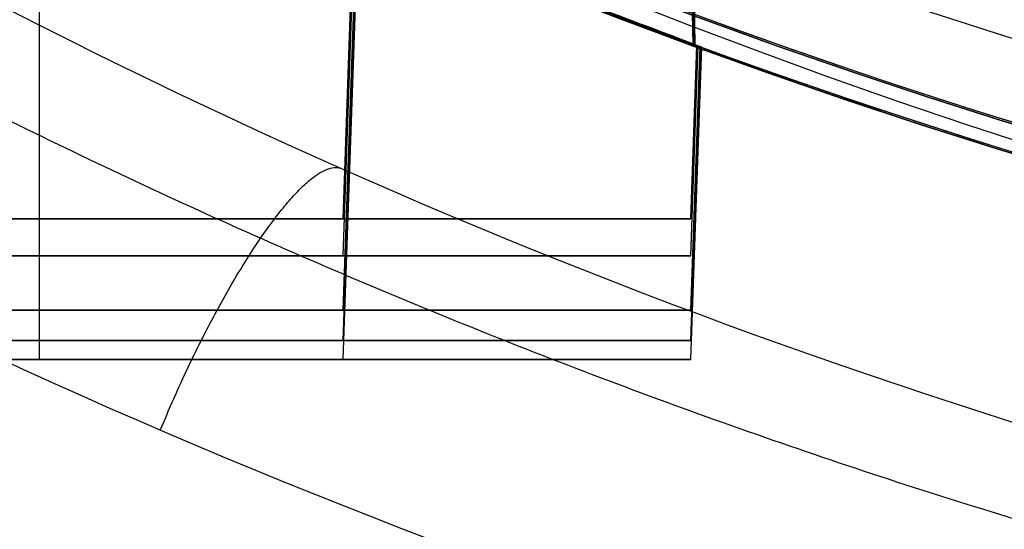
# Model space of a CAD drawing. Units: millimetres. Extents: x -84 to 32, y -74 to 51.
# Drawn here: x -5 to -3, y -70 to -69 of the extents above; entities that cross this region are included whole.
import ezdxf

# ---------------------------------------------------------------- set-up
doc = ezdxf.new("R2010")
doc.units = ezdxf.units.MM
doc.header["$MEASUREMENT"] = 0
doc.layers.add('Predefinito', color=7, linetype='Continuous', true_color=0x000000)

# ---------------------------------------------------------------- blocks, each defined once
blk = doc.blocks.new('10FL02860YY_02')
at = {"layer": 'Predefinito'}
blk.add_circle((-3.68628738645072e-15, 0, 18.24063193634765), 10.83404871960946, dxfattribs=at)
blk.add_arc((-2.664535259100376e-15, 0, 36), 11.5, 7.016709298534877e-15, 180, dxfattribs=at)
blk = doc.blocks.new('10FL02860YY')
at = {"layer": 'Predefinito', "rotation": 180}
blk.add_blockref('10FL02860YY_02', (25.4999999999999, 2.03396327558278e-14, 49.2000000000002), dxfattribs=at)

msp = doc.modelspace()

# ---------------------------------------------------------------- linework, layer by layer
at = {"layer": 'Predefinito'}
for p, q in [((-5.100000000000648, -69.60525692074773, 194.6330158461021), (-5.10000000000062, -64.71822537656904, 194.8036747481552)), ((-5.100000000000733, -69.60525692074808, 143.1669841538988), (-5.100000000000705, -64.7182314988061, 142.9963254656388)), ((-5.100000000000731, -69.60525692074808, 144.2330158461021), (-5.100000000000708, -64.74113146782958, 144.4028748498224)), ((-5.100000000000645, -69.60525692074775, 193.5669841538988), (-5.100000000000623, -64.74123983289246, 193.3971289343699)), ((-5.100000000000733, -69.67043521262545, 148.7669841538988), (-5.100000000000705, -64.78094588444657, 148.5962394241371)), ((-5.100000000000648, -69.67043521262516, 189.0330158461021), (-5.10000000000062, -64.7809571370069, 189.2037601829157)), ((-5.100000000000644, -69.67043521262516, 187.9669841538988), (-5.100000000000622, -64.8137804463888, 187.797386032306)), ((-5.100000000000673, -69.67043521262543, 149.8330158461021), (-5.100000000000651, -64.81386478947877, 150.0026110223692)), ((-4.566984153899069, -69.60525692074809, 143.7000000000004), (-4.399194438188949, -64.80038812340528, 143.7000000000004)), ((-4.566984153898994, -69.60525692074776, 194.1000000000005), (-4.399199726694166, -64.80053956638152, 194.1000000000004)), ((-4.566984153898981, -69.67043521262518, 188.5000000000005), (-4.398683377955118, -64.85093156498637, 188.5000000000004)), ((-4.566984153899091, -69.67043521262543, 149.3000000000004), (-4.398684350259652, -64.85095940814263, 149.3000000000004)), ((-5.100000000000705, -69.76542028707641, 154.3669841538988), (-5.100000000000676, -64.88181957710144, 154.196445059216)), ((-5.100000000000676, -69.76542028707621, 183.4330158461021), (-5.100000000000648, -64.88182673081938, 183.6035546909715)), ((-5.100000000000702, -69.7654202870764, 155.4330158461022), (-5.100000000000679, -64.90474357104435, 155.6027544172766)), ((-5.100000000000674, -69.7654202870762, 182.3669841538989), (-5.100000000000652, -64.90488564169195, 182.1972505439407)), ((-5.100000000000676, -69.81853945227265, 177.8330158461021), (-5.100000000000648, -64.9410218414789, 178.0033425142805)), ((-5.100000000000705, -69.81853945227277, 159.9669841538988), (-5.100000000000676, -64.9410264263508, 159.7966576458276)), ((-4.566984153899032, -69.7654202870764, 154.9000000000005), (-4.398451224137822, -64.93926862392291, 154.9000000000004)), ((-4.566984153899043, -69.76542028707622, 182.9000000000005), (-4.398456763096315, -64.93942723894075, 182.9000000000004)), ((-5.100000000000674, -69.81853945227265, 176.7669841538988), (-5.100000000000651, -64.95527006687504, 176.597155044715)), ((-5.100000000000702, -69.81853945227276, 161.0330158461021), (-5.100000000000679, -64.95531422509235, 161.2028434132469)), ((-5.100000000000676, -69.85184417719958, 172.2330158461021), (-5.100000000000648, -64.9786954691318, 172.4031899488355)), ((-5.100000000000705, -69.85184417719964, 165.5669841538988), (-5.100000000000676, -64.97870045985124, 165.3968102254451)), ((-5.100000000000673, -69.85184417719958, 171.1669841538988), (-5.100000000000651, -64.98600022200289, 170.9970651387566)), ((-5.100000000000703, -69.85184417719962, 166.6330158461022), (-5.10000000000068, -64.98610260746851, 166.8029312858651)), ((-4.56698415389907, -69.81853945227276, 160.5000000000005), (-4.398006942139053, -64.97966521727247, 160.5000000000004)), ((-4.566984153899017, -69.81853945227265, 177.3000000000005), (-4.398024274983166, -64.98016156498818, 177.3000000000004)), ((-4.566984153899017, -69.85184417719958, 171.7000000000005), (-4.397972696812451, -65.01198928435473, 171.7000000000004)), ((-4.566984153899051, -69.85184417719962, 166.1000000000005), (-4.3979837807368, -65.01230668641841, 166.1000000000004)), ((-5.100000000000733, -69.60525692074809, 142.5569841538988), (-5.099949155399173, -65.91590779992285, 142.428183766308)), ((-5.100000000000648, -69.60525692074773, 195.2430158461021), (-5.099949162288567, -65.91591230094579, 195.3718160826903)), ((-5.100000000000731, -69.60525692074806, 144.8430158461021), (-5.100000000000708, -65.94935704411253, 144.970682682979)), ((-5.100000000000645, -69.60525692074773, 192.9569841538988), (-5.100000000000623, -65.94936317606674, 192.8293175311545)), ((-5.100000000000733, -69.67043521262545, 148.1569841538988), (-5.100023898540684, -65.98220113379108, 148.0281692435164)), ((-5.100000000000648, -69.67043521262516, 189.6430158461021), (-5.100023896180005, -65.98220380171705, 189.771830661686)), ((-5.100000000000676, -69.67043521262545, 150.4430158461021), (-5.100000000000652, -66.02709606117602, 150.5702440527901)), ((-5.100000000000645, -69.67043521262518, 187.3569841538988), (-5.100000000000622, -66.02710746751801, 187.229756345529)), ((-5.100000000000705, -69.76542028707641, 153.7569841538988), (-5.099982760229011, -66.08048501940245, 153.6283182806011)), ((-5.100000000000676, -69.76542028707621, 184.0430158461021), (-5.099982760789146, -66.08048769267555, 184.1716816265489)), ((-5.100000000000702, -69.76542028707638, 156.0430158461022), (-5.10000000000068, -66.11265249106658, 156.1705733083134)), ((-5.100000000000673, -69.76542028707621, 181.7569841538989), (-5.100000000000652, -66.1126579329553, 181.6294268817225)), ((-5.100000000000705, -69.81853945227277, 159.3569841538988), (-5.099996159515172, -66.14088137837639, 159.2285609605753)), ((-5.100000000000676, -69.81853945227265, 178.4430158461021), (-5.099996159440138, -66.14088287545624, 178.5714389870725)), ((-5.100000000000702, -69.81853945227277, 161.6430158461021), (-5.100000000000679, -66.16072017732212, 161.7707497098451)), ((-5.100000000000674, -69.81853945227265, 176.1569841538988), (-5.100000000000652, -66.16072610824912, 176.0292504972684)), ((-5.100000000000705, -69.85184417719964, 164.9569841538988), (-5.099994992687186, -66.17884099382118, 164.8287245459583)), ((-5.100000000000676, -69.85184417719958, 172.8430158461021), (-5.099994992622555, -66.1788418574478, 172.9712754238354)), ((-5.100000000000702, -69.85184417719962, 167.2430158461021), (-5.100000000000679, -66.18917731059062, 167.370918991476)), ((-5.100000000000675, -69.85184417719958, 170.5569841538989), (-5.100000000000652, -66.18918354255437, 170.4290812261499)), ((-3.949999999999733, -69.28100163405949, 143.8000000000005), (-3.949999999999733, -69.30034699139756, 143.8000000000005)), ((-3.949999999999648, -69.28100163405847, 194.2000000000004), (-3.949999999999648, -69.30034699139722, 194.2000000000004)), ((-3.956984153898996, -69.60525692074775, 194.1000000000005), (-3.946385031620116, -69.30173777059318, 194.1000000000005)), ((-3.95698415389908, -69.60525692074809, 143.7000000000005), (-3.946385031620201, -69.30173777059353, 143.7000000000005)), ((-3.956984153898971, -69.67043521262516, 188.5000000000005), (-3.944139320145551, -69.30260729988525, 188.5000000000005)), ((-3.956984153899057, -69.67043521262545, 149.3000000000004), (-3.944139320145633, -69.30260729988554, 149.3000000000004)), ((-3.956984153899023, -69.76542028707621, 182.9000000000005), (-3.940867376011455, -69.30389615338336, 182.9000000000005)), ((-3.956984153899041, -69.76542028707641, 154.9000000000005), (-3.940867376011478, -69.30389615338358, 154.9000000000005)), ((-3.956984153899056, -69.85184417719965, 166.1000000000005), (-3.937870249395387, -69.30449356660719, 166.1000000000005)), ((-3.956984153899044, -69.85184417719958, 171.7000000000004), (-3.937870249346796, -69.30449356521606, 171.7000000000004)), ((-3.956984153899047, -69.8185394522728, 160.5000000000005), (-3.939037967711194, -69.30462791913513, 160.5000000000005)), ((-3.956984153899037, -69.81853945227267, 177.3000000000005), (-3.939037967711182, -69.30462791913499, 177.3000000000005)), ((-5.100000000000647, -69.60525692074773, 195.2430158461021), (-5.100000000000648, -69.60525692074773, 194.6330158461022)), ((-5.100000000000648, -69.60525692074775, 193.5669841538988), (-5.100000000000649, -69.60525692074775, 192.9569841538988)), ((-5.100000000000733, -69.60525692074808, 142.5569841538988), (-5.100000000000733, -69.60525692074808, 143.1669841538988)), ((-5.100000000000733, -69.60525692074806, 144.2330158461021), (-5.100000000000732, -69.60525692074806, 144.8430158461021)), ((-4.566984153899, -69.60525692074773, 194.1000000000005), (-3.956984153898986, -69.60525692074775, 194.1000000000005)), ((-3.956984153899072, -69.60525692074809, 143.7000000000005), (-4.566984153899085, -69.60525692074808, 143.7000000000005)), ((-5.100000000000647, -69.67043521262516, 189.6430158461021), (-5.100000000000648, -69.67043521262516, 189.0330158461021)), ((-5.100000000000648, -69.67043521262518, 187.9669841538988), (-5.100000000000649, -69.6704352126252, 187.3569841538988)), ((-5.100000000000705, -69.67043521262545, 148.1569841538988), (-5.100000000000705, -69.67043521262543, 148.7669841538988)), ((-5.100000000000705, -69.67043521262542, 149.8330158461021), (-5.100000000000705, -69.67043521262542, 150.4430158461021)), ((-4.566984153899, -69.67043521262518, 188.5000000000005), (-3.956984153898986, -69.6704352126252, 188.5000000000005)), ((-3.956984153899043, -69.67043521262545, 149.3000000000005), (-4.566984153899057, -69.67043521262545, 149.3000000000005)), ((-5.100000000000676, -69.7654202870762, 184.0430158461022), (-5.100000000000676, -69.76542028707621, 183.4330158461021)), ((-5.100000000000676, -69.76542028707622, 182.3669841538988), (-5.100000000000677, -69.76542028707622, 181.7569841538988)), ((-5.100000000000705, -69.76542028707641, 153.7569841538988), (-5.100000000000705, -69.7654202870764, 154.3669841538988)), ((-5.100000000000705, -69.76542028707638, 155.4330158461021), (-5.100000000000705, -69.76542028707638, 156.0430158461022)), ((-4.566984153899028, -69.76542028707621, 182.9000000000005), (-3.956984153899015, -69.76542028707622, 182.9000000000005)), ((-3.956984153899043, -69.76542028707641, 154.9000000000005), (-4.566984153899057, -69.7654202870764, 154.9000000000005)), ((-5.100000000000705, -69.81853945227276, 159.3569841538988), (-5.100000000000705, -69.81853945227276, 159.9669841538988)), ((-5.100000000000705, -69.81853945227274, 161.0330158461021), (-5.100000000000705, -69.81853945227274, 161.6430158461021)), ((-5.100000000000676, -69.81853945227263, 178.4430158461021), (-5.100000000000676, -69.81853945227263, 177.8330158461021)), ((-5.100000000000676, -69.81853945227265, 176.7669841538988), (-5.100000000000677, -69.81853945227266, 176.1569841538988)), ((-3.956984153899043, -69.81853945227277, 160.5000000000005), (-4.566984153899057, -69.81853945227276, 160.5000000000005)), ((-4.566984153899028, -69.81853945227266, 177.3000000000005), (-3.956984153899015, -69.81853945227266, 177.3000000000005)), ((-5.100000000000705, -69.85184417719962, 164.9569841538988), (-5.100000000000705, -69.85184417719962, 165.5669841538988)), ((-5.100000000000705, -69.85184417719961, 166.6330158461021), (-5.100000000000705, -69.85184417719961, 167.2430158461021)), ((-5.100000000000676, -69.85184417719957, 172.8430158461021), (-5.100000000000676, -69.85184417719958, 172.2330158461021)), ((-5.100000000000676, -69.85184417719958, 171.1669841538988), (-5.100000000000677, -69.8518441771996, 170.5569841538988)), ((-3.956984153899043, -69.85184417719964, 166.1000000000005), (-4.566984153899057, -69.85184417719962, 166.1000000000005)), ((-4.566984153899028, -69.85184417719958, 171.7000000000005), (-3.956984153899015, -69.8518441771996, 171.7000000000005))]:
    msp.add_line(p, q, dxfattribs=at)
for centre, radius in [((1.13686837721616e-13, -58.49999999999909, 115.5000000000003), 11.50000000000026), ((-5.684341886080801e-13, -58.5000000000017, 209.0590313405146), 11.45), ((4.263256414560601e-13, -58.49999999999872, 206.7016685226455), 11), ((4.263256414560601e-13, -58.49999999999871, 207.7870834875404), 10.79999999999989)]:
    msp.add_circle(centre, radius, dxfattribs=at)
for centre, radius, start, end in [((2.557953848736361e-13, -58.49999999999998, 22.00000000000048), 11.49999999999999, 95.36374081155319, 269.9999999999991), ((4.263256414560601e-13, -58.49999999999871, 209.0000000000003), 11.45, 89.99999999999973, 269.9999999999997), ((-2.557953848736361e-12, -58.5000000000048, 209.0390313405146), 11.45, 89.99999999999477, 269.9999999999997), ((4.263256414560601e-13, -58.49999999999872, 206.9516685226456), 11, 89.9999999999999, 269.9999999999997), ((4.263256414560601e-13, -58.49999999999872, 206.4516685226454), 11, 89.99999999999972, 269.9999999999997), ((4.263256414560601e-13, -58.49999999999872, 207.7000000000003), 10.79999999999996, 89.9999999999999, 269.9999999999997), ((4.263256414560601e-13, -58.49999999999872, 207.8741669750806), 10.79999999999993, 89.99999999999959, 269.9999999999997), ((-1.743472887726621e-14, -59.00000000000004, 5.227761540100446), 11.00089257876006, 48.39819068434745, 311.6018093369747), ((3.67522336066628e-05, -59.00000001756175, -10.7920590437921), 10.50019118429659, 51.4277670274955, 308.5722330922318), ((-1.010787807246461e-13, -59.00000000000008, -16.01584271964455), 10.5, 51.42734917777201, 308.5726508222277), ((-6.220992538885639e-06, -59.00000001755287, -10.80767691183351), 10.49997762845369, 51.42734923756623, 308.5726508820211), ((4.547473508864641e-13, -58.49999999999872, 209.0000000000003), 11.50000000000002, 179.9999999999996, 269.9999999999997), ((-5.684341886080801e-13, -58.50000000000169, 209.0790313405146), 11.45000000000002, 179.9999999999997, 269.9999999999997), ((-5.400124791776761e-13, -58.5000000000017, 209.1456687809275), 11.31018157004462, 179.9999999999997, 269.9999999999997)]:
    msp.add_arc(centre, radius, start, end, dxfattribs=at)
at = {"layer": 'Predefinito', "extrusion": (4.859778518217858e-15, 1, -5.210575007955628e-15)}
for start, end in [(270.0000000000001, 90.0000000000001), (90.0000000000001, 270.0000000000001)]:
    msp.add_arc((5.10000000000031, 194.1000000000001, -69.60525692074877), 1.143015846101648, start, end, dxfattribs=at)
at = {"layer": 'Predefinito', "extrusion": (4.859778518217853e-15, 1, -8.318767856652636e-15)}
for centre, start, end in [((5.100000000000395, 143.6999999999999, -69.6052569207493), 270.0000000000001, 90.0000000000001), ((5.100000000000395, 143.6999999999999, -69.6052569207493), 90.0000000000001, 270.0000000000001), ((5.100000000000337, 171.6999999999999, -69.85184417720106), 270.0000000000001, 90.0000000000001), ((5.100000000000337, 171.6999999999999, -69.85184417720106), 90.0000000000001, 270.0000000000001)]:
    msp.add_arc(centre, 1.143015846101648, start, end, dxfattribs=at)
at = {"layer": 'Predefinito', "extrusion": (4.85977851821785e-15, 1, -1.00973243963615e-14)}
for start, end in [(270.0000000000001, 90.0000000000001), (90.0000000000001, 270.0000000000001)]:
    msp.add_arc((5.10000000000031, 194.0999999999998, -69.60525692074972), 0.5330158461016623, start, end, dxfattribs=at)
at = {"layer": 'Predefinito', "extrusion": (4.85977851821785e-15, 1, -1.009732439636159e-14)}
for centre, start, end in [((5.100000000000395, 143.6999999999998, -69.60525692074955), 270.0000000000001, 90.0000000000001), ((5.100000000000395, 143.6999999999998, -69.60525692074955), 90.0000000000001, 270.0000000000001), ((5.10000000000031, 188.4999999999997, -69.67043521262711), 270.0000000000001, 90.0000000000001), ((5.10000000000031, 188.4999999999997, -69.67043521262711), 90.0000000000001, 270.0000000000001), ((5.100000000000337, 182.8999999999998, -69.76542028707809), 270.0000000000001, 90.0000000000001), ((5.100000000000337, 182.8999999999998, -69.76542028707809), 90.0000000000001, 270.0000000000001), ((5.100000000000337, 177.2999999999998, -69.81853945227448), 270.0000000000001, 90.0000000000001), ((5.100000000000337, 177.2999999999998, -69.81853945227448), 90.0000000000001, 270.0000000000001)]:
    msp.add_arc(centre, 0.5330158461016481, start, end, dxfattribs=at)
at = {"layer": 'Predefinito', "extrusion": (4.859778518217856e-15, 1, -6.764671432304132e-15)}
for centre, radius, start, end in [((5.10000000000031, 188.5, -69.67043521262649), 1.143015846101648, 270.0000000000001, 90.0000000000001), ((5.100000000000366, 149.3, -69.67043521262647), 1.143015846101662, 270.0000000000001, 90.0000000000001), ((5.100000000000366, 149.3, -69.67043521262647), 0.5330158461016481, 270.0000000000001, 90.0000000000001), ((5.10000000000031, 188.5, -69.67043521262649), 1.143015846101648, 90.0000000000001, 270.0000000000001), ((5.100000000000366, 149.3, -69.67043521262647), 1.143015846101662, 90.0000000000001, 270.0000000000001), ((5.100000000000337, 182.9, -69.76542028707748), 1.143015846101648, 270.0000000000001, 90.0000000000001), ((5.100000000000366, 154.9, -69.76542028707748), 1.143015846101648, 270.0000000000001, 90.0000000000001), ((5.100000000000366, 154.9, -69.76542028707748), 0.5330158461016623, 270.0000000000001, 90.0000000000001), ((5.100000000000337, 182.9, -69.76542028707748), 1.143015846101648, 90.0000000000001, 270.0000000000001), ((5.100000000000366, 154.9, -69.76542028707748), 1.143015846101648, 90.0000000000001, 270.0000000000001), ((5.100000000000337, 177.3, -69.81853945227387), 1.143015846101648, 270.0000000000001, 90.0000000000001), ((5.100000000000366, 160.5, -69.81853945227388), 0.5330158461016623, 270.0000000000001, 90.0000000000001), ((5.100000000000337, 177.3, -69.81853945227387), 1.143015846101648, 90.0000000000001, 270.0000000000001), ((5.100000000000366, 160.5, -69.81853945227388), 0.5330158461016623, 90.0000000000001, 270.0000000000001), ((5.100000000000366, 166.1, -69.85184417720077), 0.5330158461016623, 270.0000000000001, 90.0000000000001), ((5.100000000000337, 171.7, -69.85184417720079), 0.5330158461016481, 270.0000000000001, 90.0000000000001), ((5.100000000000366, 166.1, -69.85184417720077), 0.5330158461016623, 90.0000000000001, 270.0000000000001), ((5.100000000000337, 171.7, -69.85184417720079), 0.5330158461016481, 90.0000000000001, 270.0000000000001)]:
    msp.add_arc(centre, radius, start, end, dxfattribs=at)
at = {"layer": 'Predefinito', "extrusion": (4.85977851821786e-15, 1, -3.432018468246676e-15)}
msp.add_arc((5.100000000000366, 149.3000000000002, -69.67043521262597), 0.5330158461016481, 90.0000000000001, 270.0000000000001, dxfattribs=at)
at = {"layer": 'Predefinito', "extrusion": (4.85977851821786e-15, 1, -3.432018468246765e-15)}
msp.add_arc((5.100000000000366, 154.9000000000003, -69.76542028707696), 0.5330158461016623, 90.0000000000001, 270.0000000000001, dxfattribs=at)
at = {"layer": 'Predefinito', "extrusion": (4.859778518217858e-15, 1, -5.210575007955647e-15)}
for start, end in [(270.0000000000001, 90.0000000000001), (90.0000000000001, 270.0000000000001)]:
    msp.add_arc((5.100000000000366, 160.5000000000001, -69.81853945227364), 1.143015846101662, start, end, dxfattribs=at)
at = {"layer": 'Predefinito', "extrusion": (4.859778518217853e-15, 1, -8.318767856652618e-15)}
for start, end in [(270.0000000000001, 90.0000000000001), (90.0000000000001, 270.0000000000001)]:
    msp.add_arc((5.100000000000366, 166.0999999999999, -69.85184417720103), 1.143015846101662, start, end, dxfattribs=at)
at = {"layer": 'Predefinito'}
for points, knots in [([(8.469673219171248, -67.60001119047033, 19.43453345927681), (7.639636174720542, -68.39615736748438, 19.7962857829575), (6.690411398356114, -69.07552100213435, 20.14571982224749), (4.601971189756598, -70.15239054975419, 20.72282201738312), (3.465099504017235, -70.54879857241262, 20.94847460041582), (1.108396658140703, -70.99740764052952, 21.20423325864355), (-0.1116478329209146, -71.04238500580246, 21.23375457658772), (-2.50770439064388, -70.78127068374653, 21.08549791150148), (-3.682275803358324, -70.47931885820249, 20.90790026179603), (-6.953225401776572, -69.1152685084438, 20.15218439773442), (-8.784829742394148, -67.59464265632737, 19.35132157348607), (-10.74029548859037, -64.73042104096761, 18.29334583844828), (-11.25832817251864, -63.67687062935288, 17.96885841816092), (-11.9658735243069, -61.41585086852768, 17.5056421133768), (-12.1558590832293, -60.20756858381845, 17.36910157308256), (-12.15429085297971, -57.79280974870084, 17.37017897247081), (-11.96708040649518, -56.58827880147245, 17.50480975241626), (-11.25728946012074, -54.32671163126395, 17.96946862112336), (-10.74013908520276, -53.26722689290405, 18.29323764669106), (-9.441420053684624, -51.35831402858831, 18.99608973554323), (-8.656449769035353, -50.50533901940542, 19.37621532935606), (-6.865771274734731, -49.04224797813549, 20.08063376537482), (-5.859014136280672, -48.43320306534854, 20.40495425790943), (-3.68409573705926, -47.51839120158446, 20.90732379940657), (-2.513361858797031, -47.21431324168264, 21.08482258983517), (-0.1145935429487647, -46.9572207277588, 21.23375790580424), (1.109029502344537, -47.00676972152764, 21.20421680392544), (3.468300130050449, -47.45177809034754, 20.94800542753048), (4.602030270381368, -47.84646068642504, 20.72270481365524), (6.68708937166498, -48.92278865194255, 20.14673587637417), (7.637989147158607, -49.60327528896964, 19.79701199458244), (8.469509937849697, -50.39999001312729, 19.43462666111397)], [0.04158803356517882, 0.04158803356517882, 0.04158803356517882, 0.04158803356517882, 3.611180620908491, 3.611180620908491, 7.180773208251804, 7.180773208251804, 10.75093586361964, 10.75093586361964, 14.32109851898748, 14.32109851898748, 21.46043059872742, 21.46043059872742, 25.03121280486614, 25.03121280486614, 28.60199501100486, 28.60199501100486, 32.17270961241801, 32.17270961241801, 35.74342421383115, 35.74342421383115, 39.3136346093244, 39.3136346093244, 42.88384500481764, 42.88384500481764, 46.45363203147082, 46.45363203147082, 50.02341905812401, 50.02341905812401, 53.59366564354602, 53.59366564354602, 57.16391222896803, 57.16391222896803, 57.16391222896803, 57.16391222896803]), ([(7.923056075084567, -67.23980386067325, 18.99208133483355), (7.149113123652438, -67.99929823336241, 19.34517958761715), (6.262342871819804, -68.6532092938731, 19.68712452731726), (4.297433003731448, -69.69282059022687, 20.24988816211293), (3.222160135837426, -70.07426662904724, 20.47281559323462), (0.9876768673975839, -70.4990613064664, 20.72583374333995), (-0.1718282272261694, -70.54132741337223, 20.74712521903909), (-2.442332691070242, -70.27618874639131, 20.58796262570393), (-3.551502966007109, -69.96907507275891, 20.41223086516392), (-6.61613759379751, -68.6107210237502, 19.65993307170016), (-8.309870141528627, -67.13973738385889, 18.85828380585131), (-10.09115410068327, -64.40410975410244, 17.84801872247862), (-10.55911449738206, -63.40255055454216, 17.54332240488153), (-11.19929558775845, -61.26745474301175, 17.10493042418034), (-11.36791096033784, -60.13349114692615, 16.97243636267688), (-11.36797387956169, -57.86600363004415, 16.97461756307732), (-11.19962519505025, -56.73441676371711, 17.10272870119149), (-10.55964653740188, -54.59880107911352, 17.54177181533156), (-10.09003613900317, -53.59379784756923, 17.84897563236553), (-8.902872422326844, -51.77113041559191, 18.52570710049583), (-8.18438694023973, -50.94989338163301, 18.89511220269939), (-6.527837454193952, -49.53065365067214, 19.58438000321613), (-5.589576034994136, -48.93415097077663, 19.90531495784284), (-3.550654254147834, -48.03096136783253, 20.41080682417696), (-2.446681174053739, -47.72452679232205, 20.59200965648062), (-0.1742136068736181, -47.4585735481349, 20.74836814967515), (0.9888340204167436, -47.50103376223747, 20.72295007807753), (3.225720536560174, -47.92656977244766, 20.47440475390568), (4.297403555390514, -48.30732679870347, 20.25091643535631), (6.25922449098974, -49.34500302772317, 19.68656505187978), (7.148111555491507, -49.9997507231662, 19.34502568472329), (7.923051578026039, -50.76019742283356, 18.99205952407144)], [0.05910945533919998, 0.05910945533919998, 0.05910945533919998, 0.05910945533919998, 3.626693621798127, 3.626693621798127, 7.194278638835604, 7.194278638835604, 10.76298994292837, 10.76298994292837, 14.33170124702114, 14.33170124702114, 21.46772540339598, 21.46772540339598, 25.03492197940178, 25.03492197940178, 28.60211855540759, 28.60211855540759, 32.17075754393953, 32.17075754393953, 35.73939653247147, 35.73939653247147, 39.30719306207298, 39.30719306207298, 42.87498959167451, 42.87498959167451, 46.44269368675712, 46.44269368675712, 50.01039778183973, 50.01039778183973, 53.57851202932665, 53.57851202932665, 57.14662627681358, 57.14662627681358, 57.14662627681358, 57.14662627681358]), ([(7.024176191280802, -50.40000272832638, -20.00247886490929), (6.215394407783755, -49.77011807015191, -20.28649336617128), (5.314163185218446, -49.24703868631246, -20.54686042966098), (3.380567961920253, -48.45717615477719, -20.95197879105196), (2.348090329845637, -48.19170337624605, -21.09604130716816), (0.2366579113361906, -47.95371590193053, -21.22499605619228), (-0.8394599644552311, -47.98097067663781, -21.20926648755158), (-2.928802583235044, -48.32930263538444, -21.02283757953625), (-3.942775208003665, -48.64652989311681, -20.85257597680546), (-6.769782140360903, -49.97082726243585, -20.18312503552357), (-8.357604014817394, -51.3512842014686, -19.52377749507733), (-10.04911568117818, -53.92352081310283, -18.67753800492072), (-10.49609592645032, -54.86562761226746, -18.42265998709589), (-11.1038766648031, -56.87462756062178, -18.06284774477492), (-11.26674147762697, -57.93708834889651, -17.95824118205712), (-11.26672214761662, -60.06206264763625, -17.95825624037481), (-11.10379858608445, -61.12457614961108, -18.0629006466322), (-10.49609997956005, -63.13378841647441, -18.42266741840745), (-10.04930949518014, -64.07607496093785, -18.67744278479417), (-8.358153778775193, -66.64859334397231, -19.52354032929077), (-6.769805599451344, -68.02880970242835, -20.18313796355616), (-3.942806418266921, -69.35350933754864, -20.85258049755162), (-2.928987452411675, -69.67094961394747, -21.0228222622671), (-0.8396948749773615, -70.01934758494536, -21.20926425819905), (0.236645843691434, -70.04631491030729, -21.22500779712), (2.348330255409952, -69.80795591794794, -21.09602447648728), (3.380569291696643, -69.54267357254349, -20.95196940378105), (5.31376285137339, -68.75325067884776, -20.54695130659943), (6.21527849721465, -68.23000655807414, -20.28653167718708), (7.024213634411749, -67.5999984869128, -20.00246065709774)], [0.0246826322346918, 0.0246826322346918, 0.0246826322346918, 0.0246826322346918, 3.169213352758025, 3.169213352758025, 6.313744073281358, 6.313744073281358, 9.458437617869194, 9.458437617869194, 12.60313116245703, 12.60313116245703, 18.89210009813295, 18.89210009813295, 22.03664456728149, 22.03664456728149, 25.18118903643003, 25.18118903643003, 28.32610325182011, 28.32610325182011, 31.4710174672102, 31.4710174672102, 37.76036118623668, 37.76036118623668, 40.90497605086514, 40.90497605086514, 44.04959091549362, 44.04959091549362, 47.19416609099219, 47.19416609099219, 50.33874126649076, 50.33874126649076, 50.33874126649076, 50.33874126649076]), ([(6.546810615068239, -50.79091169463712, -19.53069299099205), (5.793885273056814, -50.19044781927949, -19.80772825449493), (4.952341490665729, -49.68930594097929, -20.06254820334783), (3.139517066152266, -48.93232093236211, -20.45974132149993), (2.168214686327782, -48.67768239033154, -20.60135882118628), (0.1793093821022351, -48.45394935281882, -20.72540939654877), (-0.8350399901623473, -48.4858955419926, -20.70823650322152), (-2.798694186389246, -48.83087861711043, -20.5157908104309), (-3.74875292104466, -49.14334456598034, -20.34543969223322), (-6.383190429447782, -50.43652856896426, -19.68487679317418), (-7.846344982459859, -51.7606208391268, -19.03637739308722), (-9.3922227302581, -54.20761633601489, -18.22103985767073), (-9.799306192748443, -55.10128567062753, -17.97757394667019), (-10.35458842663482, -56.99778100700083, -17.63506738259212), (-10.49994608528837, -57.99821961884223, -17.53423835178434), (-10.50006543297672, -60.0006760881588, -17.53402955271232), (-10.35469978220604, -61.0017760870083, -17.63468004584271), (-9.799294783164061, -62.89881008426234, -17.9772796084332), (-9.392304700542395, -63.79218236266143, -18.22110881288701), (-7.84699783946229, -66.23848155894522, -19.03697462416016), (-6.383031308836046, -67.56357142860017, -19.68406859949464), (-3.748633734810468, -68.8567019435457, -20.34505555546331), (-2.79882351574674, -69.16907643800485, -20.51587617361692), (-0.8353655055059975, -69.51407034765309, -20.70870457782252), (0.1792242038630275, -69.5460717994361, -20.72555106437823), (2.168471280675028, -69.32228043932218, -20.60096271929342), (3.139558877790852, -69.06764747760649, -20.45958808354549), (4.951998482021931, -68.31085699450594, -20.06298165994042), (5.793779528729927, -67.8096405810562, -19.80787149655374), (6.546813917934982, -67.20908946593289, -19.53068033682923)], [0.034004542759689, 0.034004542759689, 0.034004542759689, 0.034004542759689, 3.177421975810233, 3.177421975810233, 6.320840158310073, 6.320840158310073, 9.464119761004198, 9.464119761004198, 12.60739936369832, 12.60739936369832, 18.89468902087719, 18.89468902087719, 22.03793546784736, 22.03793546784736, 25.18118191481752, 25.18118191481752, 28.32490051091964, 28.32490051091964, 31.46861910702176, 31.46861910702176, 37.75578665854622, 37.75578665854622, 40.89917565782498, 40.89917565782498, 44.04256465710374, 44.04256465710374, 47.1859569982724, 47.1859569982724, 50.32934933944107, 50.32934933944107, 50.32934933944107, 50.32934933944107]), ([(6.546775359781207, -50.79093140520921, -10.80000095328588), (5.955584659041536, -50.31907431754373, -10.80000095328604), (3.761762837875569, -48.92290280872362, -10.80000095328713), (-0.6165581438610033, -48.0538329442133, -10.80000095328612), (-5.859036183744692, -49.74813453718915, -10.80000095328671), (-9.59462911581945, -53.70596060998469, -10.80000095328644), (-10.95062445052128, -59.00000000188347, -10.80000095328676), (-9.594629133115594, -64.29403938542507, -10.80000095328671), (-5.859036142852333, -68.25186546989752, -10.80000095328675), (-0.6165582221709817, -69.94616704369662, -10.80000095328669), (3.761762886502007, -69.07709721028576, -10.80000095328688), (5.955584752996232, -67.68092574192579, -10.8000009532868), (6.546775428316834, -67.20906868055667, -10.80000095328674)], [0.181237482340961, 0.181237482340961, 0.181237482340961, 0.181237482340961, 2.557883720828789, 8.305777861369917, 13.74197206085307, 19.34731333946098, 24.86528059828821, 30.38324785711546, 35.98858913572337, 41.4247833352065, 47.17267747574763, 49.54932360802378, 49.54932360802378, 49.54932360802378, 49.54932360802378]), ([(-4.375760433855646, -69.1349762870202, 142.7945860217014), (-4.62529741698566, -69.03230430843797, 142.5527863178692), (-4.929514835487424, -68.89564751162818, 142.4326472008521), (-5.518321877386569, -68.59438244399101, 142.3787287989024), (-5.808186156370027, -68.42948752497593, 142.4447322845431), (-6.320669511579695, -68.11245879777111, 142.747278742509), (-6.538647287766537, -67.9594208151548, 142.9883356245383), (-6.773646087593505, -67.79578637741788, 143.6036876989136), (-6.794110368702889, -67.78123209113109, 143.9812196668322), (-6.50133372291711, -67.98671892664443, 144.6703858601732), (-6.28077821666173, -68.13797391329074, 144.886184652953), (-5.767740650290392, -68.45368708375756, 145.1676898673048), (-5.4753336165831, -68.61879210845021, 145.2263269902553), (-4.874880933918917, -68.92088373808848, 145.1517428450381), (-4.571872017916974, -69.05470221855973, 145.0112874127996), (-4.109707357027588, -69.24386561881165, 144.5293289029595), (-3.949999999999704, -69.300324985353, 144.1854258926803), (-3.949999999999733, -69.30034699139756, 143.8000000000005)], [-0.0105061509723342, -0.0105061509723342, -0.0105061509723342, -0.0105061509723342, -0.00942384642215998, -0.00942384642215998, -0.008329822157215127, -0.008329822157215127, -0.0072124698594406, -0.0072124698594406, -0.006127475091950611, -0.006127475091950611, -0.005170512990430099, -0.005170512990430099, -0.004219469947210649, -0.004219469947210649, -0.003253611103738164, -0.003253611103738164, -0.002298325118988384, -0.002298325118988384, -0.002298325118988384, -0.002298325118988384]), ([(-4.37576043385485, -69.13497628702011, 193.1945860217018), (-4.625297416984694, -69.03230430843789, 192.9527863178694), (-4.92951483548643, -68.89564751162808, 192.8326472008521), (-5.518321877385517, -68.59438244399087, 192.7787287989021), (-5.808186156369061, -68.42948752497576, 192.8447322845425), (-6.320669511578984, -68.11245879777097, 193.1472787425083), (-6.538647287765912, -67.95942081515462, 193.3883356245375), (-6.773646087593193, -67.79578637741754, 194.0036876989128), (-6.794110368702803, -67.78123209113063, 194.3812196668314), (-6.501333722917167, -67.98671892664379, 195.0703858601728), (-6.280778216661872, -68.13797391329011, 195.2861846529527), (-5.767740650290619, -68.45368708375698, 195.5676898673047), (-5.475333616583271, -68.61879210844965, 195.6263269902553), (-4.874880933918945, -68.92088373808801, 195.5517428450381), (-4.57187201791703, -69.0547022185593, 195.4112874127997), (-4.109707357027617, -69.24386561881128, 194.9293289029596), (-3.949999999999676, -69.30032498535265, 194.5854258926804), (-3.949999999999648, -69.30034699139722, 194.2000000000004)], [-0.0105061509723351, -0.0105061509723351, -0.0105061509723351, -0.0105061509723351, -0.009423846422160797, -0.009423846422160797, -0.008329822157215857, -0.008329822157215857, -0.007212469859441259, -0.007212469859441259, -0.006127475091951274, -0.006127475091951274, -0.005170512990430765, -0.005170512990430765, -0.004219469947211337, -0.004219469947211337, -0.00325361110373867, -0.00325361110373867, -0.002298325118988709, -0.002298325118988709, -0.002298325118988709, -0.002298325118988709]), ([(-4.394877975151729, -69.12709026890727, 148.3764073477945), (-4.64634627914424, -69.02309449182259, 148.1417603764854), (-4.949486182303616, -68.88595778384406, 148.027068731109), (-5.534996179177085, -68.58504773656271, 147.9812362363407), (-5.822474649854144, -68.4210152352754, 148.0499447305897), (-6.330639475825365, -68.10585628078664, 148.3566237475193), (-6.545307774203138, -67.95485615396497, 148.5989278796835), (-6.774551781416307, -67.79502423199456, 149.212930674608), (-6.792653710170924, -67.7822682899487, 149.5881468342411), (-6.499227321126341, -67.98818707049422, 150.2722224913001), (-6.279810625257369, -68.1385769441761, 150.4865939518392), (-5.76957244324754, -68.4525516420802, 150.7668054250391), (-5.478985345534426, -68.61676505909345, 150.825629034831), (-4.881907572579706, -68.91751170552521, 150.753764250847), (-4.580318078244204, -69.05106225435185, 150.6160755437841), (-4.117231610176987, -69.2410070223104, 150.1410157013541), (-3.955099654066288, -69.29848206272464, 149.8012759995268), (-3.950118349664763, -69.30030393200214, 149.4182034352685)], [-0.0104789291660826, -0.0104789291660826, -0.0104789291660826, -0.0104789291660826, -0.00940491456278375, -0.00940491456278375, -0.00831986676398562, -0.00831986676398562, -0.007207332239087365, -0.007207332239087365, -0.006126126875827575, -0.006126126875827575, -0.005173934829965042, -0.005173934829965042, -0.00422754791906592, -0.00422754791906592, -0.003266750047115569, -0.003266750047115569, -0.00231649378447073, -0.00231649378447073, -0.00231649378447073, -0.00231649378447073]), ([(-4.39487797515153, -69.12709026890722, 187.5764073477946), (-4.646346279143927, -69.02309449182232, 187.3417603764855), (-4.949486182303247, -68.88595778384376, 187.2270687311091), (-5.534996179176858, -68.58504773656243, 187.1812362363407), (-5.822474649854058, -68.42101523527522, 187.2499447305897), (-6.330639475825336, -68.10585628078653, 187.5566237475193), (-6.545307774203025, -67.95485615396476, 187.7989278796835), (-6.774551781416278, -67.7950242319942, 188.4129306746079), (-6.792653710170924, -67.78226828994829, 188.788146834241), (-6.499227321126256, -67.98818707049396, 189.4722224913001), (-6.279810625257227, -68.13857694417581, 189.6865939518392), (-5.769572443247313, -68.45255164207998, 189.966805425039), (-5.478985345534198, -68.61676505909325, 190.0256290348309), (-4.881907572579365, -68.9175117055251, 189.9537642508468), (-4.580318078243948, -69.05106225435173, 189.8160755437839), (-4.117231610176844, -69.24100702231021, 189.3410157013538), (-3.955099654066117, -69.2984820627244, 189.0012759995266), (-3.950118349664706, -69.30030393200187, 188.6182034352681)], [-0.0104789291660835, -0.0104789291660835, -0.0104789291660835, -0.0104789291660835, -0.009404914562784266, -0.009404914562784266, -0.008319866763985844, -0.008319866763985844, -0.007207332239087478, -0.007207332239087478, -0.006126126875827745, -0.006126126875827745, -0.005173934829965276, -0.005173934829965276, -0.004227547919066234, -0.004227547919066234, -0.003266750047115666, -0.003266750047115666, -0.00231649378447059, -0.00231649378447059, -0.00231649378447059, -0.00231649378447059]), ([(-4.422017864868707, -69.11582582763869, 153.9517399383375), (-4.675572539086687, -69.01020773279465, 153.7272782645998), (-4.976653338210895, -68.87268043851961, 153.6200564048058), (-5.556723258017684, -68.57279189214049, 153.5849043820106), (-5.840571430672469, -68.41020693178048, 153.6569083606948), (-6.342036116092061, -68.09827126273414, 153.9678134735105), (-6.552402854554884, -67.94999712084717, 154.2107860066469), (-6.775132547204265, -67.79446859674628, 154.8216717264142), (-6.791048387644338, -67.7833745074233, 155.1933198449243), (-6.499252628187719, -67.98819012035791, 155.8708977954195), (-6.282399020613724, -68.13682116223094, 156.0837180349331), (-5.777596567321979, -68.44777741467728, 156.36381437699), (-5.490205163385411, -68.61056785363893, 156.4239260724335), (-4.898852402743756, -68.90946468633443, 156.3587584170546), (-4.599307645157239, -69.04287423275125, 156.2268888803882), (-4.13314217500411, -69.23491404013448, 155.7652857012314), (-3.965787800995201, -69.29457146696703, 155.433257677669), (-3.951057031726009, -69.29996057085522, 155.0543927524415)], [-0.0104411069866612, -0.0104411069866612, -0.0104411069866612, -0.0104411069866612, -0.009379089192665946, -0.009379089192665946, -0.00830697279012669, -0.00830697279012669, -0.007203679549584014, -0.007203679549584014, -0.006130387668499602, -0.006130387668499602, -0.005185920988089588, -0.005185920988089588, -0.004247016238693898, -0.004247016238693898, -0.003294561891647703, -0.003294561891647703, -0.00235262806173515, -0.00235262806173515, -0.00235262806173515, -0.00235262806173515]), ([(-4.422017864867712, -69.11582582763883, 181.9517399383382), (-4.67557253908555, -69.01020773279485, 181.7272782646003), (-4.976653338209786, -68.87268043851986, 181.620056404806), (-5.556723258016689, -68.5727918921408, 181.5849043820103), (-5.840571430671616, -68.4102069317808, 181.6569083606943), (-6.342036116091407, -68.0982712627345, 181.9678134735098), (-6.552402854554373, -67.94999712084744, 182.210786006646), (-6.77513254720418, -67.7944685967462, 182.8216717264135), (-6.791048387644452, -67.78337450742302, 183.1933198449238), (-6.499252628187804, -67.98819012035746, 183.8708977954192), (-6.28239902061398, -68.13682116223046, 184.0837180349327), (-5.777596567322576, -68.44777741467693, 184.3638143769897), (-5.490205163386122, -68.6105678536387, 184.4239260724333), (-4.898852402744609, -68.90946468633405, 184.3587584170547), (-4.599307645157751, -69.04287423275086, 184.2268888803885), (-4.133142175004139, -69.23491404013419, 183.7652857012315), (-3.96578780099523, -69.29457146696683, 183.4332576776688), (-3.951057031725981, -69.29996057085502, 183.0543927524417)], [-0.0104411069866623, -0.0104411069866623, -0.0104411069866623, -0.0104411069866623, -0.009379089192666506, -0.009379089192666506, -0.008306972790126698, -0.008306972790126698, -0.007203679549583764, -0.007203679549583764, -0.006130387668498633, -0.006130387668498633, -0.005185920988088703, -0.005185920988088703, -0.00424701623869269, -0.00424701623869269, -0.003294561891647137, -0.003294561891647137, -0.00235262806173529, -0.00235262806173529, -0.00235262806173529, -0.00235262806173529]), ([(-4.446075689320793, -69.10577253031597, 165.1309252408916), (-4.701114148682677, -68.99885714147753, 164.9152850701635), (-5.000362751833052, -68.86126069062472, 164.8143882842672), (-5.575607227112698, -68.56260919009858, 164.788358954697), (-5.856195238894884, -68.40135702274557, 164.8632185753948), (-6.32831384842396, -68.10604163782658, 165.1626388731503), (-6.555515194288489, -67.94550634554396, 165.4134258427914), (-6.726587577529244, -67.82898711452577, 165.8916967449383), (-6.755411005517601, -67.81291073780395, 166.0711996198863), (-6.74285032487677, -67.82268343305773, 166.4274590179316), (-6.701269652446314, -67.84864721048703, 166.602655879921), (-6.497100074955711, -67.98495745442311, 167.0740935389328), (-6.28369483321876, -68.13514535117822, 167.2819099522311), (-5.784387440507828, -68.44443201223358, 167.5611115246937), (-5.499532829928569, -68.60559886300352, 167.6224397532866), (-4.91288925270527, -68.90261911180447, 167.5627562117681), (-4.615443938773865, -69.03582682043736, 167.4357088173986), (-4.147292823233755, -69.22949916356764, 166.9859302056933), (-3.975644648918149, -69.29096151354887, 166.6608959402032), (-3.952627462973652, -69.2993859148992, 166.2857320988045)], [-0.0104081186676762, -0.0104081186676762, -0.0104081186676762, -0.0104081186676762, -0.009403491494492808, -0.009403491494492808, -0.008389959703649724, -0.008389959703649724, -0.007439285956875576, -0.007439285956875576, -0.006946827551805375, -0.006946827551805375, -0.006454369146735175, -0.006454369146735175, -0.00543651730982176, -0.00543651730982176, -0.004424855538719266, -0.004424855538719266, -0.00339868638096424, -0.00339868638096424, -0.00238393589479278, -0.00238393589479278, -0.00238393589479278, -0.00238393589479278]), ([(-4.446075689320594, -69.10577253031616, 170.7309252408918), (-4.701114148682336, -68.99885714147756, 170.5152850701638), (-5.000362751832739, -68.86126069062473, 170.4143882842673), (-5.575607227112556, -68.56260919009867, 170.388358954697), (-5.856195238894912, -68.40135702274573, 170.4632185753948), (-6.328313848423932, -68.10604163782676, 170.7626388731502), (-6.555515194288517, -67.94550634554399, 171.0134258427914), (-6.726587577529273, -67.82898711452569, 171.4916967449382), (-6.755411005517658, -67.81291073780382, 171.6711996198861), (-6.742850324876883, -67.82268343305758, 172.0274590179314), (-6.701269652446399, -67.8486472104869, 172.2026558799208), (-6.497100074955824, -67.98495745442312, 172.6740935389325), (-6.283694833218931, -68.13514535117832, 172.8819099522309), (-5.784387440507913, -68.44443201223363, 173.1611115246936), (-5.499532829928512, -68.60559886300351, 173.2224397532864), (-4.912889252705043, -68.90261911180457, 173.1627562117679), (-4.615443938773751, -69.03582682043748, 173.0357088173984), (-4.147292823233727, -69.22949916356768, 172.5859302056932), (-3.975644648918063, -69.29096151354887, 172.2608959402032), (-3.952627462973595, -69.29938591489916, 171.8857320988043)], [-0.0104081186676772, -0.0104081186676772, -0.0104081186676772, -0.0104081186676772, -0.009403491494493717, -0.009403491494493717, -0.008389959703650607, -0.008389959703650607, -0.007439285956876797, -0.007439285956876797, -0.006946827551806482, -0.006946827551806482, -0.006454369146736168, -0.006454369146736168, -0.005436517309822779, -0.005436517309822779, -0.004424855538720313, -0.004424855538720313, -0.003398686380964846, -0.003398686380964846, -0.00238393589479293, -0.00238393589479293, -0.00238393589479293, -0.00238393589479293]), ([(-4.43687028527998, -69.10962685826301, 159.5387770620198), (-4.691347019768671, -69.00320650280355, 159.3198124508622), (-4.991327281917648, -68.86571525508761, 159.2164977795255), (-5.568430867006413, -68.56669351771899, 159.1870153027006), (-5.85022229682238, -68.40495554707833, 159.2608148148283), (-6.324599754295463, -68.10849823376653, 159.5590114005902), (-6.553229576983853, -67.94703535100102, 159.8096380765713), (-6.725917872749477, -67.8294955627774, 160.2884974870894), (-6.755221519014412, -67.81313389968439, 160.4684231668872), (-6.743193754635143, -67.82253369676124, 160.8257678953242), (-6.701655259125829, -67.84841078898235, 161.0015878071621), (-6.565968174410415, -67.93894646034055, 161.3152567051179), (-6.475191100628336, -67.9996434953668, 161.4463503720017), (-6.271031608724286, -68.13693352530998, 161.6649247583054), (-6.157181714319847, -68.21352652022694, 161.7528865779572), (-5.78176901384532, -68.44600307981273, 161.9621070304373), (-5.49585841142374, -68.6076380420726, 162.0230301511195), (-4.90730670431347, -68.90528116591382, 161.9611945978773), (-4.609161340291053, -69.03855333810016, 161.8322762499999), (-4.141884792421649, -69.23158346560501, 161.3780948801455), (-3.971836905393928, -69.29235656170954, 161.0504986772083), (-3.951947554908571, -69.29963474026923, 160.6738197857945)], [-0.0104206887713159, -0.0104206887713159, -0.0104206887713159, -0.0104206887713159, -0.009413048019522167, -0.009413048019522167, -0.008396232611864254, -0.008396232611864254, -0.007443027586594475, -0.007443027586594475, -0.006949142746125203, -0.006949142746125203, -0.00645525790565593, -0.00645525790565593, -0.005944811375865358, -0.005944811375865358, -0.005434364846074786, -0.005434364846074786, -0.004419652696762028, -0.004419652696762028, -0.003390122541537863, -0.003390122541537863, -0.00237203379110193, -0.00237203379110193, -0.00237203379110193, -0.00237203379110193]), ([(-4.43687028527961, -69.10962685826313, 176.3387770620203), (-4.69134701976833, -69.00320650280379, 176.1198124508624), (-4.991327281917307, -68.8657152550878, 176.0164977795257), (-5.568430867006015, -68.56669351771905, 175.9870153027007), (-5.850222296821897, -68.40495554707827, 176.0608148148282), (-6.324599754295178, -68.10849823376637, 176.3590114005898), (-6.553229576983597, -67.9470353510009, 176.6096380765709), (-6.72591787274942, -67.82949556277723, 177.0884974870888), (-6.755221519014498, -67.8131338996842, 177.2684231668865), (-6.743193754635371, -67.82253369676098, 177.6257678953235), (-6.701655259126113, -67.84841078898208, 177.8015878071615), (-6.565968174410813, -67.93894646034025, 178.1152567051174), (-6.475191100628734, -67.9996434953665, 178.2463503720012), (-6.271031608724797, -68.13693352530971, 178.4649247583049), (-6.157181714320359, -68.21352652022667, 178.5528865779568), (-5.78176901384586, -68.44600307981246, 178.762107030437), (-5.495858411424138, -68.60763804207225, 178.8230301511193), (-4.907306704313555, -68.90528116591359, 178.7611945978772), (-4.609161340291308, -69.03855333809996, 178.6322762499998), (-4.14188479242199, -69.23158346560481, 178.1780948801457), (-3.971836905394071, -69.29235656170934, 177.8504986772088), (-3.9519475549086, -69.29963474026911, 177.4738197857948)], [-0.0104206887713169, -0.0104206887713169, -0.0104206887713169, -0.0104206887713169, -0.009413048019523394, -0.009413048019523394, -0.008396232611865626, -0.008396232611865626, -0.00744302758659573, -0.00744302758659573, -0.006949142746126501, -0.006949142746126501, -0.006455257905657273, -0.006455257905657273, -0.005944811375866747, -0.005944811375866747, -0.005434364846076222, -0.005434364846076222, -0.004419652696763556, -0.004419652696763556, -0.003390122541538777, -0.003390122541538777, -0.00237203379110217, -0.00237203379110217, -0.00237203379110217, -0.00237203379110217]), ([(-4.446075689320793, -69.10577253031597, 165.1309252408916), (-4.273584371295669, -69.17808310019663, 165.2503673474206), (-4.12674917733483, -69.23305723292248, 165.4227938845397), (-3.94801510146246, -69.30018555638914, 165.8296523416234), (-3.916982877974334, -69.3124320053607, 166.0626842683074), (-3.952627462973652, -69.2993859148992, 166.2857320988045)], [0.00175154243168483, 0.00175154243168483, 0.00175154243168483, 0.00175154243168483, 0.0024218195746426, 0.0024218195746426, 0.00309064854680814, 0.00309064854680814, 0.00309064854680814, 0.00309064854680814]), ([(-4.446075689320594, -69.10577253031616, 170.7309252408918), (-4.273584386444185, -69.17808309384607, 170.850367336931), (-4.126749179655548, -69.23305722608458, 171.0227938773536), (-3.948015096847968, -69.30018555201364, 171.4296523529919), (-3.916982881289186, -69.31243200414741, 171.6626842890502), (-3.952627462973595, -69.29938591489916, 171.8857320988043)], [0.00175154037590919, 0.00175154037590919, 0.00175154037590919, 0.00175154037590919, 0.002421817527297433, 0.002421817527297433, 0.00309064650441425, 0.00309064650441425, 0.00309064650441425, 0.00309064650441425])]:
    msp.add_open_spline(points, degree=3, knots=knots, dxfattribs=at)
for points, weights, knots in [([(8.149408598012423, -67.30664383272068, 19.36311553694051), (7.592822200385819, -67.85230538946837, 19.60560818221012), (6.266804312926127, -68.9180802730883, 20.11984654493785), (3.825602213301527, -70.1154991952364, 20.76243023480774), (0.9589222423575646, -70.72043152500386, 21.10717472040553), (-1.997789681531861, -70.58956227755803, 21.03127325727595), (-5.767436727026579, -69.43199599978784, 20.3832621050727), (-8.61950098976317, -67.14695091662635, 19.21789877806659), (-10.38121175461468, -64.40584814957997, 18.2321522008135), (-11.12782165784134, -62.59160320111157, 17.76141398237884), (-11.51436859356733, -60.91827286293213, 17.49706634601257), (-11.71680400119958, -58.96801704168098, 17.35592192113469), (-11.54513750486167, -57.0221205257608, 17.47817318741314), (-11.02012447066825, -55.15486327555645, 17.8299099965726), (-10.36740801526442, -53.60820234984953, 18.23732112188939), (-9.367374166414558, -51.98411398098208, 18.80325015084778), (-7.790654709818901, -50.24056581305715, 19.54930505827231), (-5.687684364783902, -48.71765695875564, 20.30889766481978), (-2.980141060523102, -47.62219929700575, 20.91006398504314), (-0.07187789623596073, -47.2418983984813, 21.12888853759795), (2.616105884322225, -47.56973252812914, 20.9405843616823), (4.88268371098729, -48.36021255165278, 20.50379128611205), (6.697298233586502, -49.41343640038919, 19.95686646536396), (7.714231791241216, -50.26662661075321, 19.55278937734872), (8.149613437320028, -50.69347553476835, 19.36308764464556)], [0.8065553121634172, 0.8144904010978977, 0.8309617199240009, 0.8502903781374896, 0.860475118154766, 0.8582123898169975, 0.8392751997802088, 0.8034192595432743, 0.7686653302491441, 0.7514886691512302, 0.7413255584719294, 0.7358490630256155, 0.7406973469164475, 0.7539611230508372, 0.7687692402012878, 0.7884941805502337, 0.8130269623189323, 0.8367315425378813, 0.8546860278613383, 0.861086410449627, 0.8555724458412828, 0.8424885498872178, 0.8257456243187488, 0.8127592100026779, 0.8065603321767449], [0.05130352451100505, 0.05130352451100505, 0.05130352451100505, 0.05130352451100505, 2.574388746397724, 5.515430121859979, 8.456471497322234, 11.41225653256174, 14.36804156780124, 20.34380877970148, 22.68998074634267, 25.03615271298386, 26.58687649988556, 28.13760028678726, 31.18301774856838, 32.71862887417386, 34.25423999977933, 36.55410652632688, 38.85397305287443, 41.80253189687524, 44.75109074087604, 47.81170286477241, 50.59081503423813, 52.88739480317176, 55.1839745721054, 57.15415125915746, 57.15415125915746, 57.15415125915746, 57.15415125915746]), ([(6.742576243926038, -50.7103634051789, -19.9052069769891), (6.299276764707415, -50.35666609515191, -20.06097323367154), (4.978519903666775, -49.4613036511201, -20.47729982212931), (2.436409856288587, -48.46636316838445, -20.9916962470171), (-0.3077776806586831, -48.26198706789283, -21.10277228114003), (-2.447364109362261, -48.59238494291456, -20.92653118364218), (-5.402469024902798, -49.5131054264017, -20.452229243913), (-7.913802231516931, -51.4597755819051, -19.51199914016292), (-9.557430434983141, -54.01721182775181, -18.67552300766311), (-10.2626563472958, -55.65014570565574, -18.27878168426618), (-10.66694801771188, -57.32604144860284, -18.02961975142613), (-10.80395201425399, -59.00226426074462, -17.9442386957503), (-10.66754172687774, -60.67962222312573, -18.02996643166038), (-10.11436169784266, -62.94270338161584, -18.36734564197262), (-8.838519058352786, -65.34230989537468, -19.07944132932204), (-6.6054311520232, -67.55885203774994, -20.00501046835338), (-4.430362993678085, -68.7896263541838, -20.60754105177806), (-2.447304359724124, -69.40833458107, -20.92718581380156), (-0.3150855319387325, -69.73565006736011, -21.10124968584856), (1.873333221898488, -69.57740084849209, -21.01567466684663), (3.905717589476348, -68.95890469435861, -20.69438043870529), (5.393687636318319, -68.25697375527093, -20.34633757232062), (6.29892474290034, -67.64353434633136, -20.0610776938704), (6.742579693825842, -67.2896539724922, -19.90522630837878)], [0.8149227011749233, 0.8203760047849435, 0.8347572472861956, 0.8516097913694414, 0.8551465272504735, 0.8494175686650731, 0.8340539547300768, 0.8025924174406307, 0.770305142426922, 0.7547412757676144, 0.7443937243949103, 0.7408307030030787, 0.7444211405295116, 0.7584783508764252, 0.7864103368480192, 0.8188833883276014, 0.8389773263918407, 0.8494346100845946, 0.8551102150221161, 0.8523528308476456, 0.8418001686543346, 0.8301733991130894, 0.8203780145595766, 0.8149229607009789], [0.02963859090702723, 0.02963859090702723, 0.02963859090702723, 0.02963859090702723, 1.844552286458815, 5.114524919373568, 8.384497552288321, 10.04857020968468, 11.71264286708104, 17.77375482398517, 19.7166991435434, 21.65964346310164, 23.42041236336959, 25.18118126363755, 26.94974074397935, 28.71830022432115, 32.59299708701884, 35.62279462302384, 38.65259215902884, 40.31586157772359, 41.97913099641833, 45.22239690881566, 46.87034654368612, 48.51829617855658, 50.33380598094752, 50.33380598094752, 50.33380598094752, 50.33380598094752])]:
    msp.add_rational_spline(points, weights, degree=3, knots=knots, dxfattribs=at)
for points in [[(-3.952627462973652, -69.2993859148992, 166.2857320988045), (-3.958861235897047, -69.01065891109808, 166.3873381857508), (-3.97398079165427, -68.71951730075561, 166.4692386450212), (-3.992873466883594, -68.4270822237672, 166.5438132823385)], [(-3.952627462973595, -69.29938591489916, 171.8857320988043), (-3.958861235896933, -69.01065891109798, 171.9873381857503), (-3.973980791654213, -68.71951730075551, 172.0692386450211), (-3.992873466883651, -68.42708222376714, 172.1438132823389)], [(-3.951947554908571, -69.29963474026923, 160.6738197857945), (-3.957402218508548, -69.01123170105282, 160.7771241465571), (-3.972134398545592, -68.72027337027441, 160.8597964595245), (-3.990684453746582, -68.42796240880293, 160.9350540937145)], [(-3.9519475549086, -69.29963474026911, 177.4738197857948), (-3.957402218508605, -69.01123170105278, 177.577124146558), (-3.972134398545677, -68.72027337027428, 177.6597964595249), (-3.990684453746667, -68.4279624088028, 177.7350540937149)], [(-3.951057031726009, -69.29996057085522, 155.0543927524415), (-3.955186499419057, -69.01210692788602, 155.1605997291556), (-3.969288923770193, -68.72144678779293, 155.2445307989476), (-3.987277538421012, -68.42933118752644, 155.3209166444884)], [(-3.951057031725981, -69.29996057085502, 183.0543927524417), (-3.955186499419057, -69.0121069278858, 183.1605997291556), (-3.969288923770165, -68.72144678779266, 183.2445307989477), (-3.987277538421125, -68.42933118752623, 183.320916644489)], [(-3.950118349664763, -69.30030393200214, 149.4182034352685), (-3.951576126524742, -69.01355401576834, 149.5303094771952), (-3.964520286689492, -68.72344567552024, 149.6165651142514), (-3.981454763108303, -68.43166743147057, 149.6950998722244)], [(-3.950118349664706, -69.30030393200187, 188.6182034352681), (-3.951576126524657, -69.01355401576815, 188.7303094771956), (-3.964520286689464, -68.72344567552, 188.8165651142515), (-3.981454763108275, -68.43166743147029, 188.8950998722245)], [(-3.949999999999733, -69.28100163405949, 143.8000000000005), (-3.949999999999704, -69.00137310443692, 143.9128972973444), (-3.961865681974899, -68.71814235406077, 143.9986569320574), (-3.977669153948, -68.43318418744516, 144.0769621796844)], [(-3.949999999999648, -69.28100163405847, 194.2000000000004), (-3.949999999999704, -69.00137310443608, 194.3128972973443), (-3.961865681974928, -68.71814235406005, 194.3986569320573), (-3.977669153948312, -68.43318418744471, 194.476962179685)], [(-4.43687028527998, -69.10962685826301, 159.5387770620198), (-4.087723896031861, -69.25563738816805, 159.7858410573899), (-3.88383394666522, -69.32455978764604, 160.2181256921893), (-3.951947554908571, -69.29963474026923, 160.6738197857945)], [(-4.43687028527961, -69.10962685826313, 176.3387770620203), (-4.087723896031605, -69.25563738816786, 176.5858410573904), (-3.883833946665192, -69.32455978764584, 177.0181256921898), (-3.9519475549086, -69.29963474026911, 177.4738197857948)], [(-4.422017864867712, -69.11582582763883, 181.9517399383382), (-4.087933160792716, -69.25498867316634, 182.1965761313209), (-3.89252451370416, -69.32137410430246, 182.6131971685727), (-3.951057031725981, -69.29996057085502, 183.0543927524417)], [(-4.422017864868707, -69.11582582763869, 153.9517399383375), (-4.08793316079317, -69.25498867316645, 154.19657613132), (-3.892524513704217, -69.32137410430272, 154.6131971685721), (-3.951057031726009, -69.29996057085522, 155.0543927524415)], [(-4.39487797515153, -69.12709026890722, 187.5764073477946), (-4.088282998021612, -69.25388391403327, 187.8160496293586), (-3.90809318970696, -69.3156742731091, 188.2041342096533), (-3.950118349664706, -69.30030393200187, 188.6182034352681)], [(-4.394877975151729, -69.12709026890727, 148.3764073477945), (-4.088282998021668, -69.25388391403364, 148.6160496293585), (-3.908093189706847, -69.31567427310941, 149.0041342096535), (-3.950118349664763, -69.30030393200214, 149.4182034352685)], [(-4.37576043385485, -69.13497628702011, 193.1945860217018), (-4.088485834641972, -69.25317540575472, 193.429662284072), (-3.918814182901428, -69.31175284595092, 193.7976824684426), (-3.950022031530494, -69.3003391590448, 194.1921458418211)], [(-4.375760433855646, -69.1349762870202, 142.7945860217014), (-4.088485834642256, -69.25317540575496, 143.0296622840716), (-3.918814182901343, -69.3117528459513, 143.3976824684427), (-3.95002203153058, -69.30033915904514, 143.7921458418215)], [(-3.95002203153058, -69.30033915904514, 143.7921458418215), (-3.950007262452885, -69.29389631617319, 143.7947783815382), (-3.949999999999761, -69.28745047103634, 143.7973963448345), (-3.949999999999733, -69.28100163405949, 143.8000000000005)], [(-3.950022031530494, -69.3003391590448, 194.1921458418211), (-3.9500072624528, -69.29389631617262, 194.1947783815379), (-3.949999999999676, -69.28745047103554, 194.1973963448343), (-3.949999999999648, -69.28100163405847, 194.2000000000004)], [(-3.949999999999733, -69.30034699139756, 143.8000000000005), (-3.949999999999761, -69.30034438061342, 143.7973819335408), (-3.950007343881907, -69.30034176982927, 143.7947638670812), (-3.95002203153058, -69.30033915904514, 143.7921458418215)], [(-3.949999999999648, -69.30034699139722, 194.2000000000004), (-3.949999999999676, -69.30034438061308, 194.1973819335406), (-3.950007343881822, -69.30034176982893, 194.1947638670809), (-3.950022031530494, -69.3003391590448, 194.1921458418211)]]:
    msp.add_open_spline(points, degree=3, dxfattribs=at)
msp.add_rational_spline([(-4.88715278946675, -69.97453748401504, 20.62948800211253), (-4.685547446185149, -69.48513503214328, 20.67654135363741), (-4.572618323158595, -69.51623597278311, 20.15856163023201)], [1, 0.6850690177509217, 1], degree=2, dxfattribs=at)

# ---------------------------------------------------------------- block references
at = {"layer": 'Predefinito', "rotation": 269.9999999999997}
msp.add_blockref('10FL02860YY', (-2.10756182411639e-13, -33.00000000000044, -63.19999999999989), dxfattribs=at)

doc.saveas('drawing.dxf')
